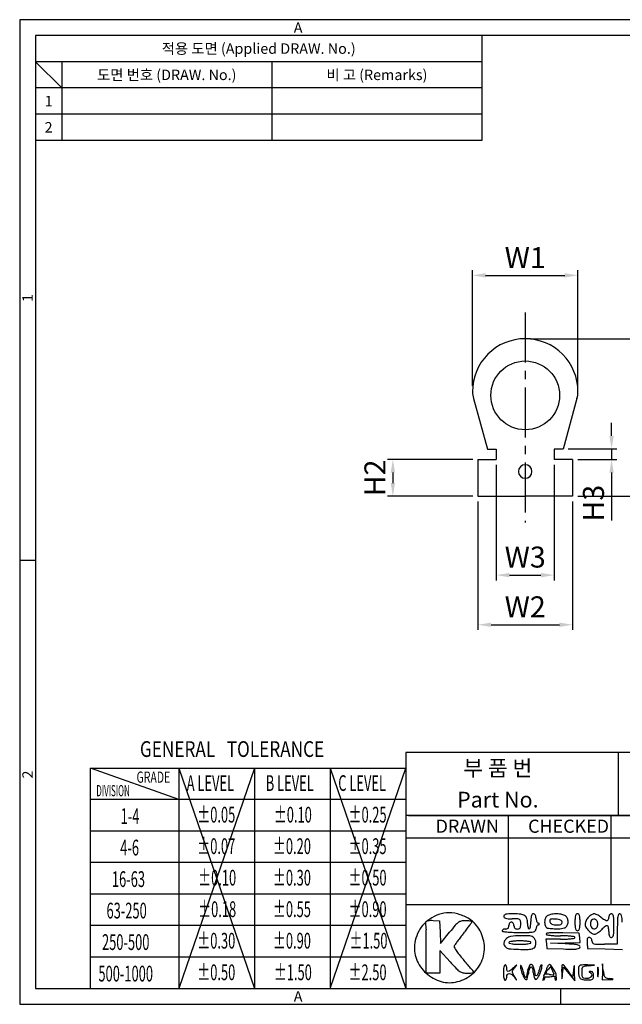
# Model space of a CAD drawing. Units: millimetres. Extents: x 0 to 254, y 0 to 188.
# Drawn here: x 0 to 115, y 0 to 188 of the extents above; entities that cross this region are included whole.
import ezdxf
from ezdxf.enums import TextEntityAlignment as Align

# ---------------------------------------------------------------- set-up
doc = ezdxf.new("R2010")
doc.units = ezdxf.units.MM
doc.header["$LTSCALE"] = 0.5
doc.linetypes.add('AUSGEZOGEN', pattern=[0])
doc.linetypes.add('CENTER2', pattern=[28.575, 19.05, -3.175, 3.175, -3.175])
for name, color, linetype in [('Layer1', 7, 'Continuous'), ('Layer4', 1, 'CENTER2'), ('Layer5', 3, 'Continuous')]:
    doc.layers.add(name, color=color, linetype=linetype)
doc.styles.get("Standard").update_dxf_attribs({"font": 'BareunDotum1.ttf', "width": 0.8})
doc.styles.add('style1', font='gulim.ttc')
doc.styles.add('TXT', font='simplex.shx', dxfattribs={"bigfont": 'whgtxt.shx'})
doc.dimstyles.new('ISO-25', dxfattribs={"dimtxt": 2.5, "dimasz": 2.5, "dimexe": 1, "dimexo": 1, "dimgap": 0.8, "dimtad": 1, "dimdsep": 46, "dimtxsty": 'Standard', "dimcen": 2.5, "dimclrd": 6, "dimclre": 6, "dimazin": 2, "dimtfac": 1, "dimtmove": 0, "dimatfit": 3, "dimfxl": 1, "dimarcsym": 0})

# ---------------------------------------------------------------- blocks, each defined once
blk = doc.blocks.new('*D7')
at = {"layer": 'Defpoints', "color": 0}
for p in [(96.23, 126.75), (105.23, 96.75), (123.81, 96.75)]:
    blk.add_point(p, dxfattribs=at)
at = {"layer": 'Layer1', "color": 6, "lineweight": -2}
for p, q in [((97.23, 126.75), (124.81, 126.75)), ((123.81, 124.25), (123.81, 99.25)), ((106.23, 96.75), (124.81, 96.75))]:
    blk.add_line(p, q, dxfattribs=at)
at = {"layer": 'Layer1', "color": 6}
for points in [[(124.23, 124.25), (123.39, 124.25), (123.81, 126.75)], [(123.39, 99.25), (124.23, 99.25), (123.81, 96.75)]]:
    blk.add_solid(points, dxfattribs=at)
at = {"layer": 'Layer1', "color": 0, "insert": (120.95, 111.75), "char_height": 4, "attachment_point": 5, "rotation": 90}
blk.add_mtext('H1', dxfattribs=at)
blk = doc.blocks.new('*D8')
at = {"layer": 'Defpoints', "color": 0}
for p in [(106.26, 138.81), (86.2, 116.76), (106.26, 116.66)]:
    blk.add_point(p, dxfattribs=at)
at = {"layer": 'Layer1', "color": 6, "lineweight": -2}
for p, q in [((86.2, 117.76), (86.2, 139.81)), ((88.7, 138.81), (103.76, 138.81)), ((106.26, 117.66), (106.26, 139.81))]:
    blk.add_line(p, q, dxfattribs=at)
at = {"layer": 'Layer1', "color": 6}
for points in [[(88.7, 139.23), (88.7, 138.4), (86.2, 138.81)], [(103.76, 138.4), (103.76, 139.23), (106.26, 138.81)]]:
    blk.add_solid(points, dxfattribs=at)
at = {"layer": 'Layer1', "color": 0, "insert": (96.23, 141.67), "char_height": 4, "attachment_point": 5}
blk.add_mtext('W1', dxfattribs=at)
blk = doc.blocks.new('*D9')
at = {"layer": 'Defpoints', "color": 0}
for p in [(87.23, 103.75), (71.03, 96.75), (87.23, 96.75)]:
    blk.add_point(p, dxfattribs=at)
at = {"layer": 'Layer1', "color": 6, "lineweight": -2}
for p, q in [((86.23, 103.75), (70.03, 103.75)), ((71.03, 101.25), (71.03, 99.25)), ((86.23, 96.75), (70.03, 96.75))]:
    blk.add_line(p, q, dxfattribs=at)
at = {"layer": 'Layer1', "color": 6}
for points in [[(71.45, 101.25), (70.62, 101.25), (71.03, 103.75)], [(70.62, 99.25), (71.45, 99.25), (71.03, 96.75)]]:
    blk.add_solid(points, dxfattribs=at)
at = {"layer": 'Layer1', "color": 0, "insert": (68.14, 100.25), "char_height": 4, "attachment_point": 5, "rotation": 90}
blk.add_mtext('H2', dxfattribs=at)
blk = doc.blocks.new('*D10')
at = {"layer": 'Defpoints', "color": 0}
for p in [(103.43, 105.75), (105.23, 103.75), (112.67, 103.75)]:
    blk.add_point(p, dxfattribs=at)
at = {"layer": 'Layer1', "color": 6, "lineweight": -2}
for p, q in [((112.67, 108.25), (112.67, 110.75)), ((104.43, 105.75), (113.67, 105.75)), ((112.67, 105.75), (112.67, 103.75)), ((106.23, 103.75), (113.67, 103.75)), ((112.67, 101.25), (112.67, 92.12))]:
    blk.add_line(p, q, dxfattribs=at)
at = {"layer": 'Layer1', "color": 6}
for points in [[(112.25, 108.25), (113.09, 108.25), (112.67, 105.75)], [(113.09, 101.25), (112.25, 101.25), (112.67, 103.75)]]:
    blk.add_solid(points, dxfattribs=at)
at = {"layer": 'Layer1', "color": 0, "insert": (109.74, 95.43), "char_height": 4, "attachment_point": 5, "rotation": 90}
blk.add_mtext('H3', dxfattribs=at)
blk = doc.blocks.new('*D11')
at = {"layer": 'Defpoints', "color": 0}
for p in [(90.73, 103.75), (101.73, 103.75), (101.73, 81.73)]:
    blk.add_point(p, dxfattribs=at)
at = {"layer": 'Layer1', "color": 6, "lineweight": -2}
for p, q in [((90.73, 102.75), (90.73, 80.73)), ((101.73, 102.75), (101.73, 80.73)), ((93.23, 81.73), (99.23, 81.73))]:
    blk.add_line(p, q, dxfattribs=at)
at = {"layer": 'Layer1', "color": 6}
for points in [[(93.23, 82.14), (93.23, 81.31), (90.73, 81.73)], [(99.23, 81.31), (99.23, 82.14), (101.73, 81.73)]]:
    blk.add_solid(points, dxfattribs=at)
at = {"layer": 'Layer1', "color": 0, "insert": (96.23, 84.65), "char_height": 4, "attachment_point": 5}
blk.add_mtext('W3', dxfattribs=at)
blk = doc.blocks.new('*D12')
at = {"layer": 'Defpoints', "color": 0}
for p in [(87.23, 96.75), (105.23, 96.75), (105.23, 72.28)]:
    blk.add_point(p, dxfattribs=at)
at = {"layer": 'Layer1', "color": 6, "lineweight": -2}
for p, q in [((87.23, 95.75), (87.23, 71.28)), ((105.23, 95.75), (105.23, 71.28)), ((89.73, 72.28), (102.73, 72.28))]:
    blk.add_line(p, q, dxfattribs=at)
at = {"layer": 'Layer1', "color": 6}
for points in [[(89.73, 72.69), (89.73, 71.86), (87.23, 72.28)], [(102.73, 71.86), (102.73, 72.69), (105.23, 72.28)]]:
    blk.add_solid(points, dxfattribs=at)
at = {"layer": 'Layer1', "color": 0, "insert": (96.23, 75.17), "char_height": 4, "attachment_point": 5}
blk.add_mtext('W2', dxfattribs=at)

msp = doc.modelspace()

# ---------------------------------------------------------------- linework, layer by layer
at = {"color": 3}
for p, q in [((0, 187.5), (0, 0)), ((254.5, 187.5), (0, 187.5)), ((3, 184.5), (3, 3)), ((251.5, 184.5), (3, 184.5)), ((88, 184.5), (88, 164.5)), ((88, 179.5), (3, 179.5)), ((8, 174.5), (3, 179.5)), ((8, 179.5), (8, 164.5)), ((88, 174.5), (3, 174.5)), ((88, 164.5), (3, 164.5)), ((3, 84.5), (0, 84.5)), ((251.5, 47.975), (73.5, 47.975)), ((251.5, 35.975), (73.5, 35.975)), ((3, 3), (251.5, 3)), ((103, 0), (103, 3)), ((0, 0), (254.5, 0))]:
    msp.add_line(p, q, dxfattribs=at)
at = {"color": 5}
for p, q in [((48, 179.5), (48, 164.5)), ((88, 169.5), (3, 169.5)), ((251.5, 47.975), (73.5, 47.975)), ((113.9, 47.975), (113.9, 35.975)), ((30.3, 39), (13.5, 45)), ((44.7, 45), (30.3, 3)), ((30.3, 45), (44.7, 3)), ((44.7, 45), (44.7, 3)), ((59.1, 45), (59.1, 3)), ((59.1, 45), (73.5, 3)), ((59.1, 3), (73.5, 45)), ((93.005, 35.975), (93.005, 18.975)), ((112.505, 35.975), (112.505, 18.975)), ((73.5, 33), (13.5, 33)), ((73.505, 31.725), (151.505, 31.725)), ((73.5, 27), (13.5, 27)), ((73.5, 21), (13.5, 21)), ((73.5, 18.975), (251.5, 18.975)), ((73.5, 15), (13.5, 15)), ((73.5, 9), (13.5, 9))]:
    msp.add_line(p, q, dxfattribs=at)
at = {"color": 3, "linetype": 'AUSGEZOGEN'}
for p, q in [((73.5, 47.975), (73.5, 3)), ((13.5, 45), (73.5, 45)), ((13.5, 3), (13.5, 45)), ((30.3, 45), (30.3, 3)), ((73.5, 45), (73.5, 3)), ((73.5, 39), (13.5, 39)), ((73.5, 39), (13.5, 39)), ((74, 35.975), (251.5, 35.975))]:
    msp.add_line(p, q, dxfattribs=at)
at = {"linetype": 'ByBlock'}
for p, q in [((77.26, 15.452), (77.305, 15.725)), ((77.667, 15.918), (77.305, 15.725)), ((96.506, 5.205), (96.692, 6.084)), ((96.623, 4.833), (96.815, 5.755)), ((96.755, 6.499), (96.995, 7.162)), ((96.923, 6.402), (97.151, 7.024)), ((97.435, 7.166), (97.663, 6.631)), ((97.628, 7.45), (97.867, 6.781)), ((97.751, 6.061), (97.956, 5.136)), ((97.917, 6.568), (98.095, 5.487)), ((99.767, 5.396), (100.204, 6.45)), ((100.161, 5.69), (100.337, 6.344)), ((101.691, 5.859), (101.703, 5.794)), ((99.767, 5.396), (99.605, 4.623)), ((99.605, 4.623), (99.631, 4.748)), ((99.605, 4.623), (99.87, 4.724)), ((99.87, 4.724), (100.004, 5.255)), ((101.782, 5.38), (101.928, 4.611)), ((101.928, 4.611), (102.168, 4.671)), ((102.205, 4.919), (102.145, 5.493)), ((102.168, 4.671), (102.205, 4.919))]:
    msp.add_line(p, q, dxfattribs=at)
for p, q in [((78.736, 15.928), (79.931, 15.918)), ((79.931, 15.918), (80.026, 13.753)), ((80.026, 13.753), (80.122, 11.587)), ((80.122, 11.587), (81.843, 13.753)), ((106.503, 13.529), (103.359, 13.622)), ((106.606, 12.642), (106.503, 13.529)), ((113.76, 14.336), (113.76, 11.433)), ((102.934, 12.401), (100.171, 12.401)), ((100.171, 12.401), (100.273, 11.514)), ((100.273, 11.514), (100.375, 10.627)), ((101.02, 11.623), (103.864, 11.689)), ((103.843, 11.515), (101.02, 11.623)), ((103.864, 11.689), (106.708, 11.755)), ((106.708, 11.755), (106.606, 12.642)), ((108.015, 11.675), (108.116, 10.627)), ((113.76, 11.433), (111.341, 11.433)), ((77.38, 5.92), (77.38, 10.777)), ((79.973, 10.274), (79.966, 8.097)), ((81.93, 8.097), (79.973, 10.274)), ((100.375, 10.627), (103.52, 10.534)), ((108.116, 10.627), (111.422, 10.535)), ((111.422, 10.535), (114.728, 10.443)), ((79.966, 8.097), (79.96, 5.92)), ((109.406, 7.454), (108.089, 7.508)), ((110.97, 7.724), (110.914, 6.192)), ((111.093, 6.372), (110.97, 7.724)), ((78.67, 5.92), (77.38, 5.92)), ((79.96, 5.92), (78.67, 5.92)), ((96.815, 5.755), (96.815, 5.755)), ((96.923, 6.402), (96.923, 6.402)), ((97.014, 7.107), (97.014, 7.107)), ((97.663, 6.631), (97.663, 6.631)), ((97.917, 6.568), (97.917, 6.568)), ((100.235, 6.349), (100.235, 6.349)), ((103.356, 5.776), (103.487, 7.054)), ((103.487, 7.054), (104.58, 5.776)), ((105.213, 5.182), (104.407, 6.37)), ((104.58, 5.776), (105.673, 4.499)), ((105.409, 6.453), (105.213, 5.182)), ((105.673, 4.499), (105.639, 6.111)), ((108.197, 7.328), (109.406, 7.454)), ((110.914, 6.192), (110.858, 4.66)), ((96.666, 4.974), (96.666, 4.974)), ((96.666, 4.974), (96.666, 4.974)), ((100.004, 5.255), (100.004, 5.255)), ((110.858, 4.66), (112.067, 4.711))]:
    msp.add_line(p, q)
msp.add_lwpolyline([(92.076, 6.053, 0.020945), (92.099, 5.497, 0.033738), (92.171, 5.028, 0.036969), (92.273, 4.688, 0.31052), (92.399, 4.602, 0.191087), (92.522, 4.65, 0.088204), (92.626, 4.791, 0.068025), (92.697, 5, 0.048028), (92.721, 5.247, -0.144702), (92.855, 5.699, -0.269248), (93.185, 5.867, -0.158054), (93.66, 5.683, -0.060364), (94.158, 5.166, 0.000584), (94.532, 4.671, 0.690921), (94.55, 4.676, 0.151445), (94.539, 4.725, 0.000367), (94.172, 5.355, -0.019436), (93.871, 5.919, -0.121585), (93.804, 6.237, -0.139114), (93.897, 6.528, -0.028275), (94.226, 6.967, 0.000935), (94.623, 7.442, 0.677092), (94.612, 7.463, 0.152425), (94.555, 7.438, 0.000531), (93.988, 6.94, -0.015287), (93.314, 6.383, -0.150333), (92.974, 6.254, -0.357887), (92.782, 6.392, -0.064995), (92.721, 6.859, 0.048028), (92.697, 7.106, 0.068025), (92.626, 7.315, 0.088204), (92.522, 7.455, 0.191087), (92.399, 7.504, 0.31052), (92.273, 7.418, 0.036969), (92.171, 7.078, 0.033738), (92.099, 6.609, 0.020945)], format="xyb", close=True)
for centre, radius, start, end in [((82.518, 9.615), 7.977, 110.28519, 124.00167), ((81.603, 12.089), 5.339, 88.77152, 110.28523), ((81.556, 9.902), 7.527, 72.13896, 88.77154), ((81.557, 9.904), 7.524, 55.50313, 72.1389), ((92.458, 16.755), 0.307, 130.83792, 180.00001), ((92.721, 16.45), 0.709, 104.50009, 130.83791), ((93.196, 14.613), 2.607, 92.56044, 104.50015), ((94.022, -3.847), 21.086, 89.99995, 92.5605), ((94.022, 4.939), 12.3, 83.57972, 89.99998), ((95.214, 15.534), 1.638, 55.19605, 83.57967), ((95.581, 16.063), 0.994, 15.66739, 55.19601), ((99.045, 16.374), 1.714, 161.56511, 176.18021), ((97.951, 16.739), 0.561, 132.73103, 161.56501), ((97.795, 16.907), 0.331, 89.99999, 132.73117), ((97.795, 16.861), 0.378, 58.39554, 89.99993), ((97.744, 16.777), 0.476, 31.82748, 58.39551), ((97.507, 16.63), 0.754, 11.51583, 31.82746), ((101.417, 15.441), 1.708, 101.83802, 126.17499), ((102.164, 11.877), 5.349, 91.44644, 101.83804), ((102.169, 11.708), 5.518, 81.10653, 91.44644), ((102.651, 14.788), 2.4, 61.84499, 81.10658), ((103.301, 16.003), 1.023, 28.32964, 61.84505), ((107.748, 16.305), 2.032, 163.30075, 176.77607), ((106.387, 16.713), 0.611, 135.30494, 163.30074), ((106.181, 16.918), 0.321, 89.99994, 135.30489), ((106.181, 16.918), 0.321, 44.69511, 90.00006), ((105.975, 16.713), 0.611, 16.69926, 44.69506), ((104.613, 16.305), 2.032, 3.22393, 16.69925), ((110.365, 14.521), 2.94, 120.72421, 127.94018), ((110.104, 14.96), 2.43, 113.12196, 120.72416), ((109.363, 16.696), 0.543, 90.00006, 113.12195), ((109.363, 16.623), 0.616, 68.72847, 90), ((108.302, 13.899), 3.539, 62.89632, 68.72846), ((107.994, 13.297), 4.215, 57.21126, 62.89636), ((112.819, 16.653), 0.662, 143.13017, 163.45568), ((112.703, 16.739), 0.518, 119.80221, 143.13008), ((112.632, 16.865), 0.374, 90.00003, 119.80233), ((112.632, 16.946), 0.292, 35.70337, 89.99998), ((112.141, 16.594), 0.896, 12.09482, 35.70345), ((115.161, 16.456), 1.325, 151.21563, 170.53775), ((114.244, 16.96), 0.278, 90.00001, 151.21557), ((114.244, 16.965), 0.273, 24.63823, 90.00004), ((112.887, 16.342), 1.767, 8.10346, 24.63824), ((81.633, 10.857), 6.446, 139.83369, 155.85699), ((81.741, 10.766), 6.588, 124.0017, 139.83365), ((90.429, 15.816), 13.174, 181.58266, 187.02185), ((78.351, 0.478), 15.454, 88.57376, 92.53722), ((121.056, -17.412), 50.089, 139.6153, 141.52481), ((85.487, 12.844), 3.392, 125.97497, 139.6154), ((84.355, 14.403), 1.466, 101.94256, 125.97492), ((84.826, 12.177), 3.741, 90.00005, 101.94251), ((84.826, 7.628), 8.29, 86.65327, 90.00002), ((60.399, 33.066), 31.031, 322.83232, 324.39945), ((85.06, 11.629), 4.282, 81.16706, 86.65335), ((35.829, 50.657), 61.249, 324.39945, 325.07439), ((85.131, 12.088), 3.818, 76.42159, 81.16707), ((82.8, 11.713), 5.33, 33.96296, 55.50302), ((86.009, 15.722), 0.0793, 0.00006, 76.42154), ((85.859, 15.722), 0.229, 325.07453, 0.00004), ((92.472, 16.755), 0.321, 179.99994, 225.30489), ((92.676, 16.961), 0.611, 225.30494, 253.30074), ((93.084, 18.322), 2.032, 253.30075, 266.77607), ((93.764, 30.382), 14.111, 266.77604, 269.99998), ((93.99, 14.981), 0.871, 163.4556, 179.99995), ((93.789, 15.04), 0.662, 143.13017, 163.45568), ((93.674, 15.127), 0.518, 119.80221, 143.13008), ((93.602, 15.252), 0.374, 90.00003, 119.80233), ((93.602, 15.252), 0.374, 60.19767, 89.99997), ((93.764, -10.277), 26.548, 87.772, 90.00004), ((93.53, 15.127), 0.518, 36.86992, 60.19779), ((93.415, 15.04), 0.662, 16.54432, 36.86983), ((93.215, 14.981), 0.871, 0.00005, 16.5444), ((94.766, 15.483), 0.769, 59.03621, 87.77206), ((94.977, 15.835), 0.358, 8.86494, 59.03625), ((91.569, 15.303), 3.808, 359.99998, 8.86494), ((91.423, 15.303), 3.953, 352.96557, 359.99997), ((93.219, 15.4), 3.447, 359.99995, 15.66744), ((100.228, 15.4), 3.562, 180.00007, 186.57444), ((93.783, 15.525), 3.518, 347.47119, 355.20043), ((90.663, 15.787), 6.649, 355.20042, 359.99996), ((107.836, 15.787), 10.525, 176.18031, 179.99998), ((96.668, 16.459), 1.611, 0.00002, 11.51593), ((99.924, 16.459), 1.645, 180.00005, 190.93959), ((99.789, 16.433), 1.507, 190.93961, 202.61989), ((99.486, 16.307), 1.179, 202.61986, 215.64131), ((98.85, 15.851), 0.397, 215.64128, 244.98311), ((98.875, 14.702), 0.456, 115.01699, 139.5495), ((97.873, 13.759), 1.912, 58.30876, 64.98321), ((97.873, 16.848), 1.912, 295.01679, 301.69124), ((98.827, 15.303), 0.0968, 0.00003, 58.30871), ((98.827, 15.303), 0.0968, 301.69129, 359.99997), ((102.466, 15.736), 2.538, 176.49459, 186.49231), ((101.377, 15.802), 1.447, 161.26881, 176.49461), ((102.864, 15.781), 2.938, 186.49233, 197.64748), ((101.107, 15.894), 1.161, 144.03558, 161.26877), ((101.063, 15.926), 1.107, 126.17487, 144.03553), ((101.677, 15.874), 0.774, 168.73944, 190.90064), ((101.138, 15.981), 0.225, 113.28006, 168.73945), ((101.496, 15.839), 0.59, 190.90073, 248.92681), ((101.342, 15.509), 0.74, 88.52215, 113.28007), ((102.271, 17.849), 2.744, 248.92683, 267.53287), ((101.048, 4.143), 12.109, 85.29827, 88.5222), ((101.578, 10.587), 5.644, 79.62697, 85.29832), ((102.254, 17.473), 2.368, 267.53285, 287.92657), ((102.319, 14.63), 1.533, 64.67248, 79.62696), ((102.688, 15.411), 0.669, 40.4181, 64.67257), ((102.852, 15.626), 0.426, 287.92654, 359.99998), ((102.94, 15.626), 0.338, 0.00001, 40.41797), ((103.218, 15.561), 1.146, 309.69013, 340.68629), ((102.799, 15.732), 1.593, 4.27368, 28.32961), ((102.742, 15.728), 1.65, 340.68631, 4.27362), ((119.808, 15.626), 14.111, 176.77604, 179.99998), ((119.808, 15.626), 14.111, 180.00002, 183.22396), ((92.554, 15.626), 14.111, 0.00002, 3.22396), ((92.554, 15.626), 14.111, 356.77604, 359.99998), ((108.591, 15.303), 0.959, 162.17006, 179.99997), ((108.868, 15.303), 1.235, 179.99999, 209.06425), ((110.051, 14.834), 2.493, 153.43491, 162.17012), ((110.315, 14.702), 2.788, 145.04121, 153.43495), ((109.83, 15.041), 2.195, 135.00006, 145.04125), ((110.418, 14.453), 3.027, 127.94013, 134.99994), ((110.096, 15.285), 1.468, 159.00642, 180.76523), ((109.702, 15.28), 1.074, 180.76528, 208.26334), ((109.372, 15.563), 0.692, 117.82147, 159.00643), ((109.307, 15.687), 0.552, 69.04591, 117.82146), ((109.224, 15.472), 0.782, 29.90201, 69.04592), ((108.93, 15.303), 1.121, 0.00003, 29.90192), ((108.457, 15.303), 1.594, 347.5822, 0.00001), ((107.832, 13.045), 4.514, 51.81139, 57.21132), ((114.033, 20.928), 5.515, 231.81134, 236.17652), ((113.522, 20.166), 4.598, 236.17651, 241.17924), ((113.192, 19.566), 3.913, 241.17919, 246.12969), ((111.795, 16.41), 0.462, 246.12967, 269.99995), ((111.795, 16.156), 0.208, 269.9999, 310.24391), ((111.611, 16.375), 0.494, 310.24397, 331.35962), ((111.367, 16.508), 0.772, 331.35946, 347.94508), ((110.966, 16.593), 1.182, 347.94508, 359.99999), ((113.019, 16.593), 0.871, 163.4556, 179.99995), ((109.481, 16.024), 3.616, 1.93758, 12.09474), ((78.65, 14.981), 34.465, 359.99997, 1.93766), ((178.46, 14.336), 64.699, 178.63723, 179.99994), ((119.464, 15.739), 5.687, 170.53773, 178.63713), ((107.108, 15.52), 7.604, 1.1046, 8.10351), ((82.438, 10.497), 7.329, 155.857, 170.41047), ((-150.76, 10.777), 228.14, 0.00002, 0.86106), ((165.471, -50.143), 102.994, 141.80281, 142.35903), ((41.788, 47.176), 54.387, 321.80282, 322.83231), ((81.106, 10.571), 7.373, 8.16918, 33.96291), ((92.008, 14.013), 0.18, 136.72766, 179.99992), ((91.967, 14.013), 0.139, 179.99997, 261.4361), ((92.242, 13.793), 0.501, 116.5651, 136.72779), ((94.263, 29.256), 15.554, 261.43605, 264.28946), ((92.382, 13.513), 0.814, 100.99883, 116.56503), ((92.473, 13.042), 1.294, 90, 100.99876), ((92.473, 15.326), 0.99, 270.00002, 286.53069), ((94.226, 28.891), 15.187, 264.28941, 268.15399), ((92.619, 14.835), 0.478, 286.53069, 315.00006), ((92.619, 14.835), 0.478, 314.99994, 343.46931), ((92.129, 14.981), 0.99, 343.46931, 359.99998), ((95.054, 54.556), 40.865, 268.15398, 270.00001), ((95.076, 14.981), 0.99, 180.00002, 196.53069), ((94.586, 14.835), 0.478, 196.53069, 225.00006), ((94.586, 14.835), 0.478, 224.99994, 253.46931), ((94.731, 15.326), 0.99, 253.46931, 269.99998), ((94.731, 15.323), 0.988, 269.99996, 288.57071), ((94.924, 14.749), 0.382, 288.57074, 326.30994), ((95.054, 134.69), 121, 269.99995, 270.92012), ((94.699, 14.899), 0.652, 326.30993, 352.96547), ((98.636, 15.217), 1.959, 186.57447, 196.85834), ((97.879, 14.987), 1.168, 196.85843, 209.73253), ((96.989, 14.479), 0.143, 209.73262, 270), ((96.989, 14.47), 0.134, 269.99988, 339.00234), ((96.924, 18.241), 4.535, 270.92009, 280.85011), ((94.868, 15.284), 2.406, 339.00239, 347.47121), ((97.645, 14.481), 0.707, 280.8501, 314.32288), ((97.813, 14.309), 0.466, 314.32282, 0.00004), ((99.339, 14.309), 1.06, 166.3362, 179.99993), ((99.421, 14.289), 1.144, 153.43491, 166.33619), ((99.271, 14.364), 0.977, 139.54946, 153.43493), ((100.523, 15.036), 0.481, 197.64748, 240.12189), ((100.361, 13.38), 0.147, 98.44842, 179.99996), ((100.36, 13.38), 0.146, 180.00003, 258.68405), ((100.814, 15.543), 1.066, 240.12191, 264.27576), ((101.961, 21.38), 8.305, 258.68412, 263.04953), ((101.787, 3.784), 9.848, 94.39875, 98.44845), ((103.2, 39.344), 24.986, 264.27569, 266.72488), ((102.215, 23.459), 10.399, 263.04948, 267.82932), ((102.018, 0.778), 12.863, 90.03556, 94.39868), ((102.277, 23.225), 8.841, 266.72487, 271.34023), ((102.038, -31.382), 45.024, 88.31855, 90.03555), ((102.339, 20.581), 6.196, 271.3402, 277.36473), ((102.519, 19.188), 4.791, 277.36468, 283.77371), ((103.488, 15.236), 0.722, 283.77357, 309.69017), ((107.748, 14.947), 2.032, 183.22393, 196.69925), ((106.387, 14.538), 0.611, 196.69926, 224.69506), ((106.181, 14.334), 0.321, 224.69511, 270.00006), ((106.181, 14.334), 0.321, 269.99994, 315.30489), ((105.975, 14.538), 0.611, 315.30494, 343.30074), ((104.613, 14.947), 2.032, 343.30075, 356.77607), ((110.752, 16.351), 3.391, 209.06416, 222.74547), ((110.691, 16.294), 3.308, 222.74545, 236.5318), ((109.426, 15.131), 0.761, 208.26335, 242.07794), ((109.421, 14.373), 1.005, 236.53189, 269.99996), ((109.366, 15.018), 0.632, 242.07796, 280.90064), ((109.421, 13.96), 0.592, 269.99994, 294.53268), ((109.37, 15.001), 0.615, 280.90071, 305.0362), ((108.377, 16.248), 3.106, 294.53263, 301.71517), ((109.346, 15.034), 0.655, 305.03607, 328.04385), ((109.164, 15.148), 0.87, 328.0439, 347.58218), ((108.018, 16.828), 3.789, 301.71511, 308.57275), ((107.805, 17.095), 4.131, 308.57266, 315.00002), ((117.75, 7.15), 9.934, 129.36714, 135.00001), ((111.743, 14.472), 0.464, 77.22125, 129.36718), ((111.776, 14.618), 0.314, 8.64609, 77.22125), ((106.739, 13.852), 5.409, 0.00006, 8.64602), ((117.228, 13.852), 5.08, 179.99995, 185.84538), ((113.342, 13.454), 1.173, 185.8453, 203.19858), ((112.141, 13.368), 0.896, 324.29655, 347.90518), ((109.481, 13.938), 3.616, 347.90526, 358.06242), ((78.65, 14.981), 34.465, 358.06234, 0.00003), ((80.993, 10.741), 5.864, 170.41055, 201.17582), ((85.18, 9.726), 2.833, 143.62266, 149.80246), ((147.685, -36.319), 80.468, 143.07425, 143.62268), ((142.227, -32.217), 73.64, 142.359, 143.07428), ((82.042, 10.706), 6.427, 339.57933, 8.16921), ((92.985, 11.608), 0.813, 175.93667, 205.86942), ((93.131, 11.597), 0.96, 148.90364, 175.93668), ((93.584, 11.898), 1.479, 205.86943, 224.99994), ((94.311, 10.886), 2.338, 134.99994, 148.90367), ((93.614, 11.582), 1.353, 96.83409, 135.00002), ((93.251, 11.755), 0.133, 103.79122, 180.00001), ((93.251, 11.755), 0.133, 179.99999, 256.20878), ((94.61, 6.221), 5.832, 98.74616, 103.79127), ((94.61, 17.29), 5.832, 256.20873, 261.25384), ((95.721, -6.001), 19.062, 91.31115, 96.83408), ((94.783, 5.095), 6.971, 93.17783, 98.74611), ((94.783, 18.416), 6.971, 261.25389, 266.82217), ((95.215, -2.68), 14.758, 89.99996, 93.17784), ((95.215, 26.191), 14.758, 266.82216, 270.00004), ((95.215, -2.68), 14.758, 86.82216, 90.00004), ((95.215, 26.191), 14.758, 269.99996, 273.17784), ((95.73, -6.377), 19.438, 85.89886, 91.31116), ((95.647, 5.095), 6.971, 81.25389, 86.82217), ((95.647, 18.416), 6.971, 273.17783, 278.74611), ((95.82, 6.221), 5.832, 76.20873, 81.25384), ((95.82, 17.29), 5.832, 278.74616, 283.79127), ((97.033, 11.8), 1.214, 44.99999, 85.8989), ((97.178, 11.755), 0.133, 359.99999, 76.20878), ((97.178, 11.755), 0.133, 283.79122, 0.00001), ((97.049, 11.816), 1.192, 17.21527, 44.99995), ((96.788, 11.63), 1.478, 333.65277, 356.47222), ((96.506, 11.647), 1.761, 356.4723, 17.21522), ((102.956, 43.008), 29.962, 267.82926, 270.00002), ((102.934, 40.946), 28.546, 270.00005, 272.23291), ((102.956, -14.984), 28.03, 87.74532, 89.99995), ((101.764, -43.061), 54.616, 86.28557, 87.81856), ((103.601, 23.836), 11.423, 272.23289, 276.65833), ((103.615, 1.771), 11.262, 83.2901, 87.74532), ((103.682, 23.147), 10.729, 276.6583, 280.21493), ((103.7, 2.492), 10.535, 79.69529, 83.29019), ((104.935, 5.787), 5.665, 78.18362, 86.28553), ((105.56, 12.723), 0.137, 280.21509, 0.00005), ((105.56, 12.723), 0.137, 0.00001, 79.69524), ((105.793, 9.889), 1.474, 60.37237, 78.1836), ((108.852, 12.182), 0.861, 158.96251, 180.00953), ((113.282, 12.183), 5.291, 180.00959, 185.50733), ((108.364, 12.369), 0.339, 121.0059, 158.96251), ((108.418, 12.279), 0.444, 90.00002, 121.00586), ((108.418, 12.295), 0.428, 62.51148, 90.00004), ((108.385, 12.232), 0.499, 38.01394, 62.51156), ((108.286, 12.154), 0.625, 16.47373, 38.01403), ((108.028, 12.078), 0.894, 0.00005, 16.47372), ((109.54, 12.078), 0.617, 180.00003, 214.17173), ((109.431, 12.004), 0.485, 214.17172, 255.06863), ((109.96, 13.991), 2.541, 255.06861, 268.64578), ((111.341, 72.414), 60.981, 268.64582, 270.00004), ((112.712, 13.184), 0.488, 203.19859, 232.68018), ((112.632, 13.079), 0.356, 232.68017, 269.99996), ((112.632, 13.015), 0.292, 270.00002, 324.29663), ((82.992, 10.999), 0.303, 149.80259, 206.84701), ((88.204, 13.637), 6.144, 206.84707, 213.24924), ((91.014, 15.479), 9.503, 213.24928, 219.02393), ((105.903, 27.547), 28.669, 219.02398, 221.5591), ((93.192, 11.506), 0.924, 225.00006, 265.18674), ((96.382, 49.391), 38.943, 265.1868, 267.90593), ((96, 38.949), 28.495, 267.90595, 271.58632), ((96.707, 13.429), 2.965, 271.58635, 290.99358), ((97.54, 11.258), 0.639, 290.99367, 333.65271), ((106.014, 95.502), 85.004, 268.3185, 269.46785), ((105.284, 16.91), 6.409, 269.46782, 277.08055), ((105.905, 11.912), 1.373, 277.08058, 296.31122), ((106.393, 10.925), 0.271, 296.31129, 359.99999), ((106.382, 10.925), 0.283, 0.00006, 60.37235), ((82.179, 11.2), 7.135, 201.1759, 227.73534), ((121.384, 43.565), 53.053, 221.95468, 223.8266), ((33.153, -36.951), 68.555, 40.60371, 41.55917), ((56.12, -17.264), 38.305, 39.12648, 40.60378), ((82.054, 10.702), 6.414, 310.95721, 339.57935), ((97.321, 7.238), 0.327, 113.98835, 136.64169), ((97.311, 7.26), 0.303, 90.00003, 113.98841), ((97.311, 6.827), 0.736, 80.34171, 89.99996), ((97.361, 7.116), 0.443, 66.2033, 80.34175), ((97.434, 7.281), 0.262, 47.64822, 66.20326), ((101.176, 6.904), 0.747, 123.52792, 137.01397), ((100.885, 7.343), 0.22, 90.00003, 123.52799), ((100.885, 7.281), 0.282, 34.46502, 90.00001), ((103.358, 7.467), 0.0935, 89.47805, 168.01735), ((103.357, 7.371), 0.189, 44.70982, 89.47799), ((98.582, 2.644), 6.908, 41.36753, 44.7097), ((107.694, 1.791), 5.724, 91.24434, 95.99188), ((107.749, -0.76), 8.275, 87.64254, 91.24432), ((82.178, 11.199), 7.134, 227.73532, 254.29702), ((86.096, 9.694), 4.14, 223.82664, 235.92976), ((81.45, 11.396), 7.334, 285.07068, 310.95719), ((84.761, 7.72), 1.757, 235.92979, 257.2947), ((85.149, 9.44), 3.52, 257.29476, 270.00001), ((85.149, 14.097), 8.178, 269.99998, 273.39164), ((85.383, 10.154), 4.227, 273.3917, 278.94899), ((19.334, -47.187), 85.724, 38.56222, 39.12647), ((85.46, 9.659), 3.727, 278.9491, 283.8043), ((86.33, 6.118), 0.0804, 283.80437, 0.00006), ((86.199, 6.118), 0.212, 0.00005, 38.56216), ((96.39, 7.223), 1.075, 173.12532, 185.98205), ((98.526, 7.447), 3.223, 185.982, 193.1492), ((95.372, 7.345), 0.0496, 58.28259, 173.12526), ((104.26, 8.786), 9.11, 193.14912, 196.45004), ((95.23, 7.115), 0.32, 26.08705, 58.28259), ((92.254, 5.658), 3.634, 20.65732, 26.08703), ((100.866, 7.784), 5.572, 196.44999, 205.50443), ((91.63, 5.423), 4.301, 15.08411, 20.6572), ((90.191, 5.035), 5.791, 10.62521, 15.08409), ((99.857, 6.848), 4.043, 190.62533, 196.67779), ((97.679, 6.196), 1.77, 196.67783, 207.90203), ((98.662, 6.165), 1.972, 175.83122, 182.3589), ((97.212, 6.271), 0.518, 158.19031, 175.83114), ((96.828, 6.425), 0.105, 134.67185, 158.19038), ((96.231, 6.152), 0.706, 325.80984, 338.1904), ((96.056, 6.222), 0.894, 338.19031, 349.96042), ((96.29, 6.219), 0.659, 2.35867, 16.17174), ((96.115, 6.211), 0.835, 349.96051, 2.35866), ((97.347, 7.221), 0.358, 158.67166, 179.99999), ((97.261, 7.221), 0.272, 180.00007, 192.43826), ((97.333, 7.227), 0.343, 136.64179, 158.67153), ((97.151, 7.191), 0.167, 270, 282.83169), ((97.098, 7.424), 0.406, 282.83159, 301.71741), ((96.639, 8.167), 1.28, 301.71754, 308.47763), ((97.56, 7.42), 0.0736, 15.50549, 47.64827), ((99.63, 6.488), 1.972, 175.83122, 182.35865), ((100.853, 6.538), 3.196, 182.35875, 186.68842), ((97.837, 6.185), 0.159, 186.68836, 225.00004), ((97.751, 6.099), 0.0383, 224.99985, 270), ((97.655, 6.656), 0.246, 16.17162, 30.58579), ((97.258, 6.541), 0.659, 2.35867, 16.17174), ((97.683, 6.251), 1.087, 323.21356, 338.2292), ((96.469, 6.736), 2.395, 338.22931, 346.54775), ((93.576, 8.028), 5.889, 332.18835, 340.90365), ((109.981, 3.504), 11.499, 164.67564, 166.54779), ((108.65, 3.868), 10.119, 162.61517, 164.6757), ((107.721, 4.159), 9.145, 160.66897, 162.61514), ((100.002, 6.867), 0.965, 150.50494, 160.66896), ((90.236, 9.184), 9.423, 340.90368, 345.66175), ((99.405, 7.205), 0.28, 104.94456, 150.50505), ((99.355, 7.394), 0.0839, 359.02371, 104.94447), ((97.09, 7.432), 2.349, 345.66177, 359.0238), ((100.494, 3.929), 1.793, 89.74376, 100.73382), ((100.383, 6.45), 0.18, 161.30767, 180), ((113.879, 1.884), 14.426, 159.00635, 161.30773), ((94.597, 11.136), 7.478, 320.14194, 323.82506), ((101.551, 6.615), 1.222, 148.80463, 159.00639), ((100.49, 3.025), 2.697, 81.65041, 89.74385), ((101.367, 6.726), 1.008, 137.0139, 148.80459), ((103.52, 4.612), 3.576, 137.24523, 143.8251), ((102.818, 18.884), 13.332, 261.65038, 264.34224), ((101, 6.942), 0.144, 69.89226, 137.24518), ((100.957, 6.824), 0.269, 27.25669, 69.89226), ((85.768, -3.096), 18.618, 31.69841, 34.46497), ((90.455, 1.414), 12.083, 24.49544, 27.25673), ((90.174, 1.286), 12.391, 21.65785, 24.49545), ((101.522, 5.798), 0.183, 264.34226, 322.13221), ((90.039, -0.458), 13.599, 27.96804, 31.69835), ((101.527, 5.794), 0.176, 322.13222, 21.65785), ((101.29, 5.516), 0.859, 359.99998, 27.96802), ((113.071, 6.381), 9.907, 178.63011, 182.02681), ((108.216, 6.497), 5.05, 173.00585, 178.63002), ((836.082, 31.969), 733.37, 182.026875, 182.112131), ((107.532, 6.581), 4.361, 168.01733, 173.00586), ((-250.198, 41.912), 355.396, 354.01827, 354.16426), ((98.738, 2.782), 6.7, 37.12151, 41.36756), ((95.428, 0.276), 10.852, 34.16286, 37.12145), ((320.777, -26.781), 217.916, 170.99, 171.22767), ((105.569, 7.343), 0.0196, 33.92127, 170.98988), ((105.442, 7.258), 0.172, 1.31482, 33.92122), ((-447.416, -5.433), 553.176, 1.19575, 1.31492), ((110.822, 6.373), 4.472, 171.53401, 179.49354), ((111.011, 6.371), 4.662, 179.4936, 187.8498), ((108.915, 6.082), 2.546, 187.84974, 200.99363), ((106.957, 6.948), 0.565, 134.99993, 171.53397), ((106.764, 7.14), 0.293, 100.26847, 135.00005), ((107.638, 2.316), 5.196, 95.99187, 100.26839), ((113.209, 6.092), 6.221, 173.87979, 180.00005), ((114.307, 6.092), 7.32, 179.99994, 185.09544), ((107.529, 6.701), 0.509, 135.61894, 173.87982), ((107.58, 6.651), 0.58, 100.77959, 135.61889), ((109.106, -1.369), 8.744, 95.97164, 100.77966), ((108.412, 6.159), 0.0383, 139.39871, 236.14115), ((108.482, 6.099), 0.131, 97.39996, 139.39862), ((108.782, 6.71), 0.702, 236.1411, 248.02549), ((108.796, 3.682), 2.568, 92.58303, 97.39998), ((108.212, 5.296), 0.822, 34.65479, 68.0255), ((108.71, 5.597), 0.651, 69.89488, 92.58294), ((108.597, 5.562), 0.354, 332.33156, 34.6548), ((108.804, 5.852), 0.379, 35.86038, 69.8949), ((108.634, 5.73), 0.588, 10.00685, 35.86032), ((107.14, 5.466), 2.105, 0.00002, 10.0069), ((129.619, 6.165), 19.637, 178.46512, 180.15646), ((131.138, 6.169), 21.156, 180.15636, 181.71868), ((112.819, 6.615), 2.831, 171.40122, 178.46515), ((110.054, 7.033), 0.0341, 66.8305, 171.40142), ((110.034, 6.987), 0.0848, 10.92317, 66.83037), ((107.414, 6.481), 2.753, 3.78338, 10.9231), ((105.777, 6.047), 4.394, 351.40115, 356.56789), ((103.359, 6.213), 6.817, 0.15642, 3.7834), ((103.027, 6.212), 7.149, 356.56794, 0.15642), ((121.81, 7.344), 10.761, 185.17977, 189.46866), ((81.833, 9.974), 5.861, 254.29691, 285.07074), ((97.937, 6.387), 2.327, 205.50442, 222.89097), ((96.804, 5.732), 0.78, 207.90209, 225.12115), ((96.415, 4.973), 0.25, 222.89101, 291.60594), ((96.326, 5.252), 0.102, 225.1211, 301.71749), ((96.524, 4.931), 0.276, 97.40266, 121.71742), ((96.506, 5.069), 0.137, 90, 97.4027), ((96.415, 4.974), 0.251, 291.60598, 325.80303), ((98.753, 5.136), 0.796, 180, 180.00003), ((98.422, 5.136), 0.465, 179.99997, 226.58346), ((98.161, 5.348), 0.153, 93.69759, 115.36943), ((98.247, 4.952), 0.212, 226.58346, 309.17933), ((98.164, 5.301), 0.201, 58.28263, 93.69765), ((98.34, 5.586), 0.134, 238.28254, 299.47998), ((97.372, 6.025), 1.597, 309.17941, 332.18832), ((98.169, 5.887), 0.48, 299.48004, 323.21361), ((100.329, 6.825), 1.603, 258.31154, 271.25258), ((100.204, 12.535), 7.315, 271.2526, 275.44755), ((99.823, 16.532), 11.33, 275.44759, 277.88944), ((100.566, 11.17), 5.917, 277.88951, 281.86016), ((102.086, 5.516), 0.0635, 339.00209, 359.99995), ((103.341, 4.945), 0.131, 182.11201, 215.98735), ((103.248, 4.877), 0.0151, 215.98715, 354.01798), ((107.026, 5.357), 0.523, 200.99361, 231.91192), ((107.335, 5.751), 1.023, 231.91178, 250.63302), ((107.619, 6.559), 1.879, 250.63294, 263.93764), ((107.518, 5.486), 0.503, 185.09542, 221.09443), ((107.448, 5.425), 0.411, 221.09445, 262.69326), ((107.955, 9.381), 4.399, 262.69316, 270.00002), ((107.989, 10.05), 5.39, 263.93765, 269.99997), ((107.955, 6.737), 1.755, 270.00001, 290.1213), ((107.989, 15.263), 10.603, 270.00001, 273.91614), ((108.335, 5.699), 0.65, 290.12125, 332.33147), ((108.666, 5.372), 0.689, 273.91611, 302.70768), ((108.843, 5.097), 0.362, 302.70766, 347.71596), ((107.148, 5.466), 2.097, 347.71587, 359.99999), ((111.874, 5.591), 1.883, 181.71873, 190.92305), ((110.049, 5.239), 0.0245, 190.92334, 334.0344), ((109.566, 5.474), 0.562, 334.03414, 351.40132), ((111.994, 5.707), 0.81, 189.46864, 217.91635), ((111.803, 5.558), 0.567, 217.91634, 254.41844), ((112.757, 8.978), 4.118, 254.41844, 262.8781), ((95.655, 389.294), 384.933, 272.44368, 272.56904), ((86.763, -199.058), 205.536, 82.67843, 82.87805), ((112.905, 4.835), 0.0864, 272.56903, 315.2409), ((112.954, 4.785), 0.0165, 315.24109, 82.67845)]:
    msp.add_arc(centre, radius, start, end)
at = {"layer": 'Layer4'}
msp.add_line((96.23, 131.746), (96.23, 91.746), dxfattribs=at)
at = {"layer": 'Layer5', "color": 7}
for p, q in [((86.376, 115.354), (89.029, 105.746)), ((106.084, 115.354), (103.431, 105.746)), ((89.029, 105.746), (90.73, 105.746)), ((90.73, 105.746), (90.73, 103.746)), ((103.431, 105.746), (101.73, 105.746)), ((101.73, 105.746), (101.73, 103.746)), ((87.23, 103.746), (87.23, 96.746)), ((87.23, 103.746), (90.73, 103.746)), ((105.23, 103.746), (101.73, 103.746)), ((105.23, 103.746), (105.23, 96.746)), ((87.23, 96.746), (96.23, 96.746)), ((105.23, 96.746), (96.23, 96.746))]:
    msp.add_line(p, q, dxfattribs=at)
msp.add_circle((96.23, 115.959), 6.547, dxfattribs=at)
for centre, radius, start, end in [((96.23, 116.712), 10.034, 90, 180.30481), ((96.23, 116.712), 10.034, 359.69519, 90), ((91.196, 116.685), 5, 180.30481, 195.43377), ((101.264, 116.685), 5, 344.56623, 359.69519), ((96.23, 101.456), 1.289, 90, 270), ((96.23, 101.456), 1.289, 270, 90)]:
    msp.add_arc(centre, radius, start, end, dxfattribs=at)

# ---------------------------------------------------------------- texts
at = {"color": 3, "style": 'style1'}
for s, height, p in [('A', 2, (53, 186)), ('적용 도면 (Applied DRAW. No.)', 2, (45.5, 182)), ('도면 번호 (DRAW. No.)', 2, (28, 177)), ('비 고 (Remarks)', 2, (68, 177)), ('1', 2, (5.5, 172)), ('2', 2, (5.5, 167)), ('부 품 번', 3, (91.016, 44.975)), ('Part No.', 3, (91.016, 38.975)), ('A', 2, (53, 1.5))]:
    msp.add_text(s, height=height, dxfattribs=at).set_placement(p, align=Align.MIDDLE_CENTER)
for s, p in [('1', (1.5, 134.5)), ('2', (1.5, 43.75))]:
    msp.add_text(s, height=2, rotation=90, dxfattribs=at).set_placement(p, align=Align.MIDDLE_CENTER)
at = {"color": 3, "linetype": 'AUSGEZOGEN', "style": 'TXT'}
for s, height, width, p in [('GENERAL   TOLERANCE', 3, 0.8, (22.885, 47.108)), ('GRADE', 2.14, 0.683721, (22.243, 42.191)), ('A LEVEL', 3, 0.6, (31.798, 40.631)), ('B LEVEL', 3, 0.6, (46.841, 40.631)), ('C LEVEL', 3, 0.6, (60.641, 40.631)), ('DIVISION', 2.1421, 0.518571, (14.584, 39.61)), ('%%P0.05', 3, 0.6, (33.813, 34.611)), ('%%P0.10', 3, 0.6, (48.384, 34.611)), ('%%P0.25', 3, 0.6, (62.613, 34.611)), ('1-4', 3, 0.6, (19.225, 34.345)), ('%%P0.07', 3, 0.6, (33.813, 28.611)), ('%%P0.20', 3, 0.6, (48.213, 28.611)), ('%%P0.35', 3, 0.6, (62.613, 28.611)), ('4-6', 3, 0.6, (19.139, 28.345)), ('16-63', 3, 0.6, (17.553, 22.345)), ('%%P0.10', 3, 0.6, (33.984, 22.611)), ('%%P0.30', 3, 0.6, (48.213, 22.611)), ('%%P0.50', 3, 0.6, (62.613, 22.611)), ('63-250', 3, 0.6, (16.525, 16.345)), ('%%P0.18', 3, 0.6, (33.984, 16.611)), ('%%P0.55', 3, 0.6, (48.213, 16.611)), ('%%P0.90', 3, 0.6, (62.613, 16.611)), ('250-500', 3, 0.6, (15.667, 10.345)), ('%%P0.30', 3, 0.6, (33.813, 10.611)), ('%%P0.90', 3, 0.6, (48.213, 10.611)), ('%%P1.50', 3, 0.6, (62.784, 10.611)), ('%%P0.50', 3, 0.6, (33.813, 4.591)), ('%%P1.50', 3, 0.6, (48.384, 4.591)), ('%%P2.50', 3, 0.6, (62.613, 4.591)), ('500-1000', 3, 0.6, (14.982, 4.345))]:
    msp.add_text(s, height=height, dxfattribs=dict(at, width=width)).set_placement(p)
at = {"color": 3, "style": 'style1'}
for s, p in [('DRAWN', (79.179, 32.666)), ('CHECKED', (96.781, 32.666))]:
    msp.add_text(s, height=2.5, dxfattribs=at).set_placement(p)

# ---------------------------------------------------------------- dimensions: what is measured, and where the dimension line sits
at = {"layer": 'Layer1', "color": 7}
for base, p1, p2, text, picture, middle in [((106.264, 138.813), (86.196, 116.765), (106.264, 116.658), 'W1', '*D8', (96.23, 141.671)), ((101.73, 81.726), (90.73, 103.746), (101.73, 103.746), 'W3', '*D11', (96.23, 84.654)), ((105.23, 72.278), (87.23, 96.746), (105.23, 96.746), 'W2', '*D12', (96.23, 75.172))]:
    dim = msp.add_linear_dim(base=base, p1=p1, p2=p2, text=text, dimstyle='ISO-25', override={"dimtxt": 4}, dxfattribs=at)
    dim.commit()
    dim.dimension.update_dxf_attribs({"geometry": picture, "text_midpoint": middle})
for base, p1, p2, text, picture, middle in [((123.809, 96.746), (96.23, 126.746), (105.23, 96.746), 'H1', '*D7', (120.951, 111.746)), ((112.671, 103.746), (103.431, 105.746), (105.23, 103.746), 'H3', '*D10', (109.743, 95.433)), ((71.034, 96.746), (87.23, 103.746), (87.23, 96.746), 'H2', '*D9', (68.14, 100.246))]:
    dim = msp.add_linear_dim(base=base, p1=p1, p2=p2, angle=90, text=text, dimstyle='ISO-25', override={"dimtxt": 4}, dxfattribs=at)
    dim.commit()
    dim.dimension.update_dxf_attribs({"geometry": picture, "text_midpoint": middle})

doc.saveas('drawing.dxf')
